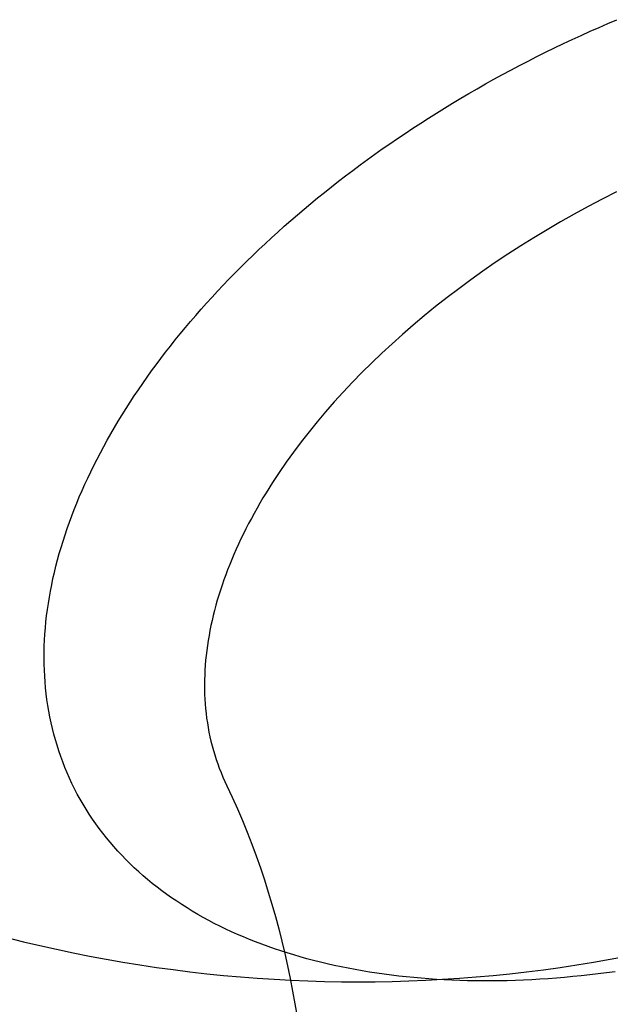
# Model space of a CAD drawing. Extents: x 20 to 1261, y 20 to 1529.
# Drawn here: x 130 to 148, y 1423 to 1453 of the extents above; entities that cross this region are included whole.
import ezdxf

# ---------------------------------------------------------------- set-up
doc = ezdxf.new("R2010")
doc.units = 0
doc.layers.get('0').update_dxf_attribs({"color": 3, "linetype": 'CONTINUOUS'})
doc.layers.add('CSLAYER2', color=3, linetype='CONTINUOUS')

# ---------------------------------------------------------------- blocks, each defined once
blk = doc.blocks.new('BLKF054')
at = {"layer": 'CSLAYER2', "color": 3, "linetype": 'CONTINUOUS'}
for p, q in [((129.640637, 1424.968184), (130.14447, 1424.842497)), ((130.14447, 1424.842497), (130.64947, 1424.722957)), ((130.64947, 1424.722957), (131.155575, 1424.60956)), ((131.155575, 1424.60956), (131.662726, 1424.502306)), ((131.662726, 1424.502306), (132.170865, 1424.401193)), ((132.170865, 1424.401193), (132.67993, 1424.30622)), ((132.67993, 1424.30622), (133.189863, 1424.217386)), ((133.189863, 1424.217386), (133.700604, 1424.134688)), ((147.067924, 1424.133797), (147.577922, 1424.216242)), ((147.577922, 1424.216242), (148.087056, 1424.304784)), ((148.087056, 1424.304784), (148.595268, 1424.399419)), ((133.700604, 1424.134688), (134.212092, 1424.058126)), ((134.212092, 1424.058126), (134.724269, 1423.987697)), ((134.724269, 1423.987697), (135.237075, 1423.923401)), ((135.237075, 1423.923401), (135.75045, 1423.865236)), ((135.75045, 1423.865236), (136.264335, 1423.813201)), ((144.507084, 1423.813062), (145.0205, 1423.865005)), ((145.0205, 1423.865005), (145.533352, 1423.923052)), ((145.533352, 1423.923052), (146.04558, 1423.987201)), ((146.04558, 1423.987201), (146.557124, 1424.057449)), ((146.557124, 1424.057449), (147.067924, 1424.133797)), ((136.264335, 1423.813201), (136.778669, 1423.767294)), ((136.778669, 1423.767294), (137.293393, 1423.727513)), ((137.293393, 1423.727513), (137.808448, 1423.693857)), ((137.808448, 1423.693857), (138.323774, 1423.666326)), ((138.323774, 1423.666326), (138.83931, 1423.644916)), ((138.83931, 1423.644916), (139.354998, 1423.629627)), ((139.354998, 1423.629627), (139.870778, 1423.620458)), ((139.870778, 1423.620458), (140.38659, 1423.617406)), ((140.38659, 1423.617406), (140.902375, 1423.620471)), ((140.902375, 1423.620471), (141.418072, 1423.629651)), ((141.418072, 1423.629651), (141.933623, 1423.644944)), ((141.933623, 1423.644944), (142.448967, 1423.66635)), ((142.448967, 1423.66635), (142.964044, 1423.693865)), ((142.964044, 1423.693865), (143.478796, 1423.72749)), ((143.478796, 1423.72749), (143.993163, 1423.767223)), ((143.993163, 1423.767223), (144.507084, 1423.813062))]:
    blk.add_line(p, q, dxfattribs=at)
blk = doc.blocks.new('BLKF057')
at = {"layer": 'CSLAYER2', "color": 7, "linetype": 'CONTINUOUS'}
for p, q in [((147.474941, 1452.675887), (147.747887, 1452.796779)), ((147.747887, 1452.796779), (148.020914, 1452.915238)), ((148.020914, 1452.915238), (148.293995, 1453.031267)), ((146.929398, 1452.426796), (147.202103, 1452.552561)), ((147.202103, 1452.552561), (147.474941, 1452.675887)), ((146.115154, 1452.035882), (146.385097, 1452.168065)), ((146.385097, 1452.168065), (146.656853, 1452.298591)), ((146.656853, 1452.298591), (146.929398, 1452.426796)), ((145.580768, 1451.766636), (145.84704, 1451.902065)), ((145.84704, 1451.902065), (146.115154, 1452.035882)), ((145.053813, 1451.491031), (145.316354, 1451.629617)), ((145.316354, 1451.629617), (145.580768, 1451.766636)), ((144.534406, 1451.209244), (144.793158, 1451.350899)), ((144.793158, 1451.350899), (145.053813, 1451.491031)), ((144.022664, 1450.921451), (144.277569, 1451.066087)), ((144.277569, 1451.066087), (144.534406, 1451.209244)), ((143.518706, 1450.62783), (143.769705, 1450.775358)), ((143.769705, 1450.775358), (144.022664, 1450.921451)), ((143.022649, 1450.328556), (143.269683, 1450.478888)), ((143.269683, 1450.478888), (143.518706, 1450.62783)), ((142.534611, 1450.023808), (142.77762, 1450.176855)), ((142.77762, 1450.176855), (143.022649, 1450.328556)), ((142.054708, 1449.713762), (142.293635, 1449.869436)), ((142.293635, 1449.869436), (142.534611, 1450.023808)), ((141.58306, 1449.398594), (141.817845, 1449.556807)), ((141.817845, 1449.556807), (142.054708, 1449.713762)), ((141.119783, 1449.078482), (141.350368, 1449.239145)), ((141.350368, 1449.239145), (141.58306, 1449.398594)), ((140.664995, 1448.753602), (140.89132, 1448.916627)), ((140.89132, 1448.916627), (141.119783, 1449.078482)), ((140.218813, 1448.424132), (140.440821, 1448.58943)), ((140.440821, 1448.58943), (140.664995, 1448.753602)), ((139.781355, 1448.090247), (139.998986, 1448.25773)), ((139.998986, 1448.25773), (140.218813, 1448.424132)), ((139.565935, 1447.921705), (139.781355, 1448.090247)), ((139.141784, 1447.581532), (139.35274, 1447.752126)), ((139.35274, 1447.752126), (139.565935, 1447.921705)), ((138.726652, 1447.237387), (138.933083, 1447.409945)), ((138.933083, 1447.409945), (139.141784, 1447.581532)), ((138.320655, 1446.889446), (138.522504, 1447.06388)), ((138.522504, 1447.06388), (138.726652, 1447.237387)), ((138.121119, 1446.714108), (138.320655, 1446.889446)), ((137.729047, 1446.360808), (137.923912, 1446.537888)), ((137.923912, 1446.537888), (138.121119, 1446.714108)), ((137.346404, 1446.004154), (137.536539, 1446.182889)), ((137.536539, 1446.182889), (137.729047, 1446.360808)), ((137.158655, 1445.824625), (137.346404, 1446.004154)), ((136.790377, 1445.463274), (136.973308, 1445.644324)), ((136.973308, 1445.644324), (137.158655, 1445.824625)), ((136.431824, 1445.099012), (136.609878, 1445.281495)), ((136.609878, 1445.281495), (136.790377, 1445.463274)), ((136.25623, 1444.915844), (136.431824, 1445.099012)), ((135.912482, 1444.547548), (136.083111, 1444.732016)), ((136.083111, 1444.732016), (136.25623, 1444.915844)), ((135.578752, 1444.176783), (135.744357, 1444.362463)), ((135.744357, 1444.362463), (135.912482, 1444.547548)), ((135.41568, 1443.99053), (135.578752, 1444.176783)), ((135.097197, 1443.616394), (135.255157, 1443.803727)), ((135.255157, 1443.803727), (135.41568, 1443.99053)), ((134.789026, 1443.240232), (134.941815, 1443.428555)), ((134.941815, 1443.428555), (135.097197, 1443.616394)), ((134.638844, 1443.051446), (134.789026, 1443.240232)), ((134.346361, 1442.672575), (134.491284, 1442.86222)), ((134.491284, 1442.86222), (134.638844, 1443.051446)), ((134.204089, 1442.482535), (134.346361, 1442.672575)), ((133.927559, 1442.101354), (134.064484, 1442.292121)), ((134.064484, 1442.292121), (134.204089, 1442.482535)), ((133.79333, 1441.910258), (133.927559, 1442.101354)), ((133.533017, 1441.527166), (133.661811, 1441.718855)), ((133.661811, 1441.718855), (133.79333, 1441.910258)), ((133.283663, 1441.143019), (133.406963, 1441.335213)), ((133.406963, 1441.335213), (133.533017, 1441.527166)), ((133.163132, 1440.950606), (133.283663, 1441.143019)), ((132.930436, 1440.56521), (133.045384, 1440.757996)), ((133.045384, 1440.757996), (133.163132, 1440.950606)), ((132.8183, 1440.372272), (132.930436, 1440.56521)), ((132.602527, 1439.986026), (132.708992, 1440.179203)), ((132.708992, 1440.179203), (132.8183, 1440.372272)), ((132.498919, 1439.792761), (132.602527, 1439.986026)), ((132.300333, 1439.406062), (132.398183, 1439.599433)), ((132.398183, 1439.599433), (132.498919, 1439.792761)), ((132.113353, 1439.019281), (132.205385, 1439.21267)), ((132.205385, 1439.21267), (132.300333, 1439.406062)), ((132.024251, 1438.825915), (132.113353, 1439.019281)), ((131.8549, 1438.439344), (131.938095, 1438.632596)), ((131.938095, 1438.632596), (132.024251, 1438.825915)), ((131.774679, 1438.246183), (131.8549, 1438.439344)), ((131.62322, 1437.86022), (131.697447, 1438.053134)), ((131.697447, 1438.053134), (131.774679, 1438.246183)), ((131.552012, 1437.667463), (131.62322, 1437.86022)), ((131.418711, 1437.282505), (131.483837, 1437.474884)), ((131.483837, 1437.474884), (131.552012, 1437.667463)), ((131.356648, 1437.09035), (131.418711, 1437.282505)), ((131.241769, 1436.706797), (131.297662, 1436.89844)), ((131.297662, 1436.89844), (131.356648, 1437.09035)), ((131.139319, 1436.3244), (131.188983, 1436.515443)), ((131.188983, 1436.515443), (131.241769, 1436.706797)), ((131.092792, 1436.133691), (131.139319, 1436.3244)), ((131.009205, 1435.753361), (131.049415, 1435.943337)), ((131.049415, 1435.943337), (131.092792, 1436.133691)), ((130.972175, 1435.563785), (131.009205, 1435.753361)), ((130.907716, 1435.18592), (130.938341, 1435.374631)), ((130.938341, 1435.374631), (130.972175, 1435.563785)), ((130.856157, 1434.80992), (130.880317, 1434.997676)), ((130.880317, 1434.997676), (130.907716, 1435.18592)), ((130.835251, 1434.622674), (130.856157, 1434.80992)), ((130.80326, 1434.249802), (130.817613, 1434.435961)), ((130.817613, 1434.435961), (130.835251, 1434.622674)), ((130.792204, 1434.064219), (130.80326, 1434.249802)), ((130.780047, 1433.694873), (130.784462, 1433.879236)), ((130.784462, 1433.879236), (130.792204, 1434.064219)), ((130.778974, 1433.511153), (130.780047, 1433.694873)), ((130.781259, 1433.328098), (130.778974, 1433.511153)), ((130.786915, 1433.14573), (130.781259, 1433.328098)), ((130.795958, 1432.964072), (130.786915, 1433.14573)), ((130.808402, 1432.783144), (130.795958, 1432.964072)), ((130.824261, 1432.602971), (130.808402, 1432.783144)), ((130.843551, 1432.423573), (130.824261, 1432.602971)), ((130.866287, 1432.244972), (130.843551, 1432.423573)), ((130.892482, 1432.067191), (130.866287, 1432.244972)), ((130.922152, 1431.890252), (130.892482, 1432.067191)), ((130.955311, 1431.714178), (130.922152, 1431.890252)), ((130.991975, 1431.538989), (130.955311, 1431.714178)), ((131.032157, 1431.364708), (130.991975, 1431.538989)), ((131.075872, 1431.191358), (131.032157, 1431.364708)), ((131.123136, 1431.01896), (131.075872, 1431.191358)), ((131.173963, 1430.847537), (131.123136, 1431.01896)), ((131.228367, 1430.67711), (131.173963, 1430.847537)), ((131.286363, 1430.507702), (131.228367, 1430.67711)), ((131.347966, 1430.339335), (131.286363, 1430.507702)), ((131.413191, 1430.17203), (131.347966, 1430.339335)), ((131.482052, 1430.005811), (131.413191, 1430.17203)), ((131.554564, 1429.840699), (131.482052, 1430.005811)), ((131.630742, 1429.676716), (131.554564, 1429.840699)), ((131.710631, 1429.515593), (131.630742, 1429.676716)), ((131.793719, 1429.356589), (131.710631, 1429.515593)), ((131.879979, 1429.199708), (131.793719, 1429.356589)), ((131.969384, 1429.044953), (131.879979, 1429.199708)), ((132.061908, 1428.892325), (131.969384, 1429.044953)), ((132.157523, 1428.741827), (132.061908, 1428.892325)), ((132.256204, 1428.593462), (132.157523, 1428.741827)), ((132.357923, 1428.447233), (132.256204, 1428.593462)), ((132.462654, 1428.303141), (132.357923, 1428.447233)), ((132.57037, 1428.16119), (132.462654, 1428.303141)), ((132.681044, 1428.021382), (132.57037, 1428.16119)), ((132.794651, 1427.883719), (132.681044, 1428.021382)), ((132.911162, 1427.748204), (132.794651, 1427.883719)), ((133.030552, 1427.614839), (132.911162, 1427.748204)), ((133.152794, 1427.483628), (133.030552, 1427.614839)), ((133.277861, 1427.354572), (133.152794, 1427.483628)), ((133.405727, 1427.227674), (133.277861, 1427.354572)), ((133.536364, 1427.102936), (133.405727, 1427.227674)), ((133.669746, 1426.980362), (133.536364, 1427.102936)), ((133.805847, 1426.859954), (133.669746, 1426.980362)), ((133.944639, 1426.741713), (133.805847, 1426.859954)), ((134.086097, 1426.625643), (133.944639, 1426.741713)), ((134.230193, 1426.511747), (134.086097, 1426.625643)), ((134.3769, 1426.400026), (134.230193, 1426.511747)), ((134.526193, 1426.290483), (134.3769, 1426.400026)), ((134.678044, 1426.183121), (134.526193, 1426.290483)), ((134.832427, 1426.077943), (134.678044, 1426.183121)), ((134.989315, 1425.97495), (134.832427, 1426.077943)), ((135.148681, 1425.874146), (134.989315, 1425.97495)), ((135.310499, 1425.775532), (135.148681, 1425.874146)), ((135.474742, 1425.679112), (135.310499, 1425.775532)), ((135.641383, 1425.584888), (135.474742, 1425.679112)), ((135.810396, 1425.492863), (135.641383, 1425.584888)), ((135.981754, 1425.403038), (135.810396, 1425.492863)), ((136.15543, 1425.315417), (135.981754, 1425.403038)), ((136.331397, 1425.230001), (136.15543, 1425.315417)), ((136.50963, 1425.146795), (136.331397, 1425.230001)), ((136.690101, 1425.065799), (136.50963, 1425.146795)), ((136.872784, 1424.987017), (136.690101, 1425.065799)), ((137.057651, 1424.910452), (136.872784, 1424.987017)), ((137.244677, 1424.836105), (137.057651, 1424.910452)), ((137.433834, 1424.763979), (137.244677, 1424.836105)), ((137.625097, 1424.694076), (137.433834, 1424.763979)), ((137.818437, 1424.6264), (137.625097, 1424.694076)), ((138.013829, 1424.560953), (137.818437, 1424.6264)), ((138.211246, 1424.497737), (138.013829, 1424.560953)), ((138.410661, 1424.436755), (138.211246, 1424.497737)), ((138.612048, 1424.378009), (138.410661, 1424.436755)), ((138.81538, 1424.321502), (138.612048, 1424.378009)), ((139.020629, 1424.267236), (138.81538, 1424.321502)), ((139.227771, 1424.215215), (139.020629, 1424.267236)), ((139.436777, 1424.16544), (139.227771, 1424.215215)), ((139.647621, 1424.117913), (139.436777, 1424.16544)), ((139.860277, 1424.072638), (139.647621, 1424.117913)), ((140.074717, 1424.029618), (139.860277, 1424.072638)), ((140.290916, 1423.988853), (140.074717, 1424.029618)), ((140.508846, 1423.950348), (140.290916, 1423.988853)), ((140.728481, 1423.914104), (140.508846, 1423.950348)), ((140.949794, 1423.880125), (140.728481, 1423.914104)), ((141.172759, 1423.848412), (140.949794, 1423.880125)), ((147.719575, 1423.858179), (147.462105, 1423.827738)), ((147.97795, 1423.890957), (147.719575, 1423.858179)), ((148.237203, 1423.926075), (147.97795, 1423.890957)), ((141.397348, 1423.818968), (141.172759, 1423.848412)), ((141.623535, 1423.791796), (141.397348, 1423.818968)), ((141.851294, 1423.766898), (141.623535, 1423.791796)), ((142.080598, 1423.744277), (141.851294, 1423.766898)), ((142.311419, 1423.723935), (142.080598, 1423.744277)), ((142.543732, 1423.705875), (142.311419, 1423.723935)), ((142.77751, 1423.6901), (142.543732, 1423.705875)), ((143.012726, 1423.676611), (142.77751, 1423.6901)), ((143.249353, 1423.665411), (143.012726, 1423.676611)), ((143.487364, 1423.656504), (143.249353, 1423.665411)), ((143.726734, 1423.64989), (143.487364, 1423.656504)), ((143.967435, 1423.645574), (143.726734, 1423.64989)), ((144.209441, 1423.643557), (143.967435, 1423.645574)), ((144.452725, 1423.643842), (144.209441, 1423.643557)), ((144.69726, 1423.646432), (144.452725, 1423.643842)), ((144.94302, 1423.651329), (144.69726, 1423.646432)), ((145.189978, 1423.658535), (144.94302, 1423.651329)), ((145.438107, 1423.668053), (145.189978, 1423.658535)), ((145.68738, 1423.679886), (145.438107, 1423.668053)), ((145.937772, 1423.694036), (145.68738, 1423.679886)), ((146.189255, 1423.710506), (145.937772, 1423.694036)), ((146.441802, 1423.729298), (146.189255, 1423.710506)), ((146.695388, 1423.750415), (146.441802, 1423.729298)), ((146.949985, 1423.773858), (146.695388, 1423.750415)), ((147.205566, 1423.799632), (146.949985, 1423.773858)), ((147.462105, 1423.827738), (147.205566, 1423.799632))]:
    blk.add_line(p, q, dxfattribs=at)
blk = doc.blocks.new('BLKF058')
at = {"layer": 'CSLAYER2', "color": 3, "linetype": 'CONTINUOUS'}
for p, q in [((147.474941, 1452.675887), (147.747887, 1452.796779)), ((147.747887, 1452.796779), (148.020914, 1452.915238)), ((148.020914, 1452.915238), (148.293995, 1453.031267)), ((146.929398, 1452.426796), (147.202103, 1452.552561)), ((147.202103, 1452.552561), (147.474941, 1452.675887)), ((146.115154, 1452.035882), (146.385097, 1452.168065)), ((146.385097, 1452.168065), (146.656853, 1452.298591)), ((146.656853, 1452.298591), (146.929398, 1452.426796)), ((145.580768, 1451.766636), (145.84704, 1451.902065)), ((145.84704, 1451.902065), (146.115154, 1452.035882)), ((145.053813, 1451.491031), (145.316354, 1451.629617)), ((145.316354, 1451.629617), (145.580768, 1451.766636)), ((144.534406, 1451.209244), (144.793158, 1451.350899)), ((144.793158, 1451.350899), (145.053813, 1451.491031)), ((144.022664, 1450.921451), (144.277569, 1451.066087)), ((144.277569, 1451.066087), (144.534406, 1451.209244)), ((143.518706, 1450.62783), (143.769705, 1450.775358)), ((143.769705, 1450.775358), (144.022664, 1450.921451)), ((143.022649, 1450.328556), (143.269683, 1450.478888)), ((143.269683, 1450.478888), (143.518706, 1450.62783)), ((142.534611, 1450.023808), (142.77762, 1450.176855)), ((142.77762, 1450.176855), (143.022649, 1450.328556)), ((142.054708, 1449.713762), (142.293635, 1449.869436)), ((142.293635, 1449.869436), (142.534611, 1450.023808)), ((141.58306, 1449.398594), (141.817845, 1449.556807)), ((141.817845, 1449.556807), (142.054708, 1449.713762)), ((141.119783, 1449.078482), (141.350368, 1449.239145)), ((141.350368, 1449.239145), (141.58306, 1449.398594)), ((140.664995, 1448.753602), (140.89132, 1448.916627)), ((140.89132, 1448.916627), (141.119783, 1449.078482)), ((140.218813, 1448.424132), (140.440821, 1448.58943)), ((140.440821, 1448.58943), (140.664995, 1448.753602)), ((139.781355, 1448.090247), (139.998986, 1448.25773)), ((139.998986, 1448.25773), (140.218813, 1448.424132)), ((139.565935, 1447.921705), (139.781355, 1448.090247)), ((139.141784, 1447.581532), (139.35274, 1447.752126)), ((139.35274, 1447.752126), (139.565935, 1447.921705)), ((138.726652, 1447.237387), (138.933083, 1447.409945)), ((138.933083, 1447.409945), (139.141784, 1447.581532)), ((138.320655, 1446.889446), (138.522504, 1447.06388)), ((138.522504, 1447.06388), (138.726652, 1447.237387)), ((138.121119, 1446.714108), (138.320655, 1446.889446)), ((137.729047, 1446.360808), (137.923912, 1446.537888)), ((137.923912, 1446.537888), (138.121119, 1446.714108)), ((137.346404, 1446.004154), (137.536539, 1446.182889)), ((137.536539, 1446.182889), (137.729047, 1446.360808)), ((137.158655, 1445.824625), (137.346404, 1446.004154)), ((136.790377, 1445.463274), (136.973308, 1445.644324)), ((136.973308, 1445.644324), (137.158655, 1445.824625)), ((136.431824, 1445.099012), (136.609878, 1445.281495)), ((136.609878, 1445.281495), (136.790377, 1445.463274)), ((136.25623, 1444.915844), (136.431824, 1445.099012)), ((135.912482, 1444.547548), (136.083111, 1444.732016)), ((136.083111, 1444.732016), (136.25623, 1444.915844)), ((135.578752, 1444.176783), (135.744357, 1444.362463)), ((135.744357, 1444.362463), (135.912482, 1444.547548)), ((135.41568, 1443.99053), (135.578752, 1444.176783)), ((135.097197, 1443.616394), (135.255157, 1443.803727)), ((135.255157, 1443.803727), (135.41568, 1443.99053)), ((134.789026, 1443.240232), (134.941815, 1443.428555)), ((134.941815, 1443.428555), (135.097197, 1443.616394)), ((134.638844, 1443.051446), (134.789026, 1443.240232)), ((134.346361, 1442.672575), (134.491284, 1442.86222)), ((134.491284, 1442.86222), (134.638844, 1443.051446)), ((134.204089, 1442.482535), (134.346361, 1442.672575)), ((133.927559, 1442.101354), (134.064484, 1442.292121)), ((134.064484, 1442.292121), (134.204089, 1442.482535)), ((133.79333, 1441.910258), (133.927559, 1442.101354)), ((133.533017, 1441.527166), (133.661811, 1441.718855)), ((133.661811, 1441.718855), (133.79333, 1441.910258)), ((133.283663, 1441.143019), (133.406963, 1441.335213)), ((133.406963, 1441.335213), (133.533017, 1441.527166)), ((133.163132, 1440.950606), (133.283663, 1441.143019)), ((132.930436, 1440.56521), (133.045384, 1440.757996)), ((133.045384, 1440.757996), (133.163132, 1440.950606)), ((132.8183, 1440.372272), (132.930436, 1440.56521)), ((132.602527, 1439.986026), (132.708992, 1440.179203)), ((132.708992, 1440.179203), (132.8183, 1440.372272)), ((132.498919, 1439.792761), (132.602527, 1439.986026)), ((132.300333, 1439.406062), (132.398183, 1439.599433)), ((132.398183, 1439.599433), (132.498919, 1439.792761)), ((132.113353, 1439.019281), (132.205385, 1439.21267)), ((132.205385, 1439.21267), (132.300333, 1439.406062)), ((132.024251, 1438.825915), (132.113353, 1439.019281)), ((131.8549, 1438.439344), (131.938095, 1438.632596)), ((131.938095, 1438.632596), (132.024251, 1438.825915)), ((131.774679, 1438.246183), (131.8549, 1438.439344)), ((131.62322, 1437.86022), (131.697447, 1438.053134)), ((131.697447, 1438.053134), (131.774679, 1438.246183)), ((131.552012, 1437.667463), (131.62322, 1437.86022)), ((131.418711, 1437.282505), (131.483837, 1437.474884)), ((131.483837, 1437.474884), (131.552012, 1437.667463)), ((131.356648, 1437.09035), (131.418711, 1437.282505)), ((131.241769, 1436.706797), (131.297662, 1436.89844)), ((131.297662, 1436.89844), (131.356648, 1437.09035)), ((131.139319, 1436.3244), (131.188983, 1436.515443)), ((131.188983, 1436.515443), (131.241769, 1436.706797)), ((131.092792, 1436.133691), (131.139319, 1436.3244)), ((131.009205, 1435.753361), (131.049415, 1435.943337)), ((131.049415, 1435.943337), (131.092792, 1436.133691)), ((130.972175, 1435.563785), (131.009205, 1435.753361)), ((130.907716, 1435.18592), (130.938341, 1435.374631)), ((130.938341, 1435.374631), (130.972175, 1435.563785)), ((130.856157, 1434.80992), (130.880317, 1434.997676)), ((130.880317, 1434.997676), (130.907716, 1435.18592)), ((130.835251, 1434.622674), (130.856157, 1434.80992)), ((130.80326, 1434.249802), (130.817613, 1434.435961)), ((130.817613, 1434.435961), (130.835251, 1434.622674)), ((130.792204, 1434.064219), (130.80326, 1434.249802)), ((130.780047, 1433.694873), (130.784462, 1433.879236)), ((130.784462, 1433.879236), (130.792204, 1434.064219)), ((130.778974, 1433.511153), (130.780047, 1433.694873)), ((130.781259, 1433.328098), (130.778974, 1433.511153)), ((130.786915, 1433.14573), (130.781259, 1433.328098)), ((130.795958, 1432.964072), (130.786915, 1433.14573)), ((130.808402, 1432.783144), (130.795958, 1432.964072)), ((130.824261, 1432.602971), (130.808402, 1432.783144)), ((130.843551, 1432.423573), (130.824261, 1432.602971)), ((130.866287, 1432.244972), (130.843551, 1432.423573)), ((130.892482, 1432.067191), (130.866287, 1432.244972)), ((130.922152, 1431.890252), (130.892482, 1432.067191)), ((130.955311, 1431.714178), (130.922152, 1431.890252)), ((130.991975, 1431.538989), (130.955311, 1431.714178)), ((131.032157, 1431.364708), (130.991975, 1431.538989)), ((131.075872, 1431.191358), (131.032157, 1431.364708)), ((131.123136, 1431.01896), (131.075872, 1431.191358)), ((131.173963, 1430.847537), (131.123136, 1431.01896)), ((131.228367, 1430.67711), (131.173963, 1430.847537)), ((131.286363, 1430.507702), (131.228367, 1430.67711)), ((131.347966, 1430.339335), (131.286363, 1430.507702)), ((131.413191, 1430.17203), (131.347966, 1430.339335)), ((131.482052, 1430.005811), (131.413191, 1430.17203)), ((131.554564, 1429.840699), (131.482052, 1430.005811)), ((131.630742, 1429.676716), (131.554564, 1429.840699)), ((131.710631, 1429.515593), (131.630742, 1429.676716)), ((131.793719, 1429.356589), (131.710631, 1429.515593)), ((131.879979, 1429.199708), (131.793719, 1429.356589)), ((131.969384, 1429.044953), (131.879979, 1429.199708)), ((132.061908, 1428.892325), (131.969384, 1429.044953)), ((132.157523, 1428.741827), (132.061908, 1428.892325)), ((132.256204, 1428.593462), (132.157523, 1428.741827)), ((132.357923, 1428.447233), (132.256204, 1428.593462)), ((132.462654, 1428.303141), (132.357923, 1428.447233)), ((132.57037, 1428.16119), (132.462654, 1428.303141)), ((132.681044, 1428.021382), (132.57037, 1428.16119)), ((132.794651, 1427.883719), (132.681044, 1428.021382)), ((132.911162, 1427.748204), (132.794651, 1427.883719)), ((133.030552, 1427.614839), (132.911162, 1427.748204)), ((133.152794, 1427.483628), (133.030552, 1427.614839)), ((133.277861, 1427.354572), (133.152794, 1427.483628)), ((133.405727, 1427.227674), (133.277861, 1427.354572)), ((133.536364, 1427.102936), (133.405727, 1427.227674)), ((133.669746, 1426.980362), (133.536364, 1427.102936)), ((133.805847, 1426.859954), (133.669746, 1426.980362)), ((133.944639, 1426.741713), (133.805847, 1426.859954)), ((134.086097, 1426.625643), (133.944639, 1426.741713)), ((134.230193, 1426.511747), (134.086097, 1426.625643)), ((134.3769, 1426.400026), (134.230193, 1426.511747)), ((134.526193, 1426.290483), (134.3769, 1426.400026)), ((134.678044, 1426.183121), (134.526193, 1426.290483)), ((134.832427, 1426.077943), (134.678044, 1426.183121)), ((134.989315, 1425.97495), (134.832427, 1426.077943)), ((135.148681, 1425.874146), (134.989315, 1425.97495)), ((135.310499, 1425.775532), (135.148681, 1425.874146)), ((135.474742, 1425.679112), (135.310499, 1425.775532)), ((135.641383, 1425.584888), (135.474742, 1425.679112)), ((135.810396, 1425.492863), (135.641383, 1425.584888)), ((135.981754, 1425.403038), (135.810396, 1425.492863)), ((136.15543, 1425.315417), (135.981754, 1425.403038)), ((136.331397, 1425.230001), (136.15543, 1425.315417)), ((136.50963, 1425.146795), (136.331397, 1425.230001)), ((136.690101, 1425.065799), (136.50963, 1425.146795)), ((136.872784, 1424.987017), (136.690101, 1425.065799)), ((137.057651, 1424.910452), (136.872784, 1424.987017)), ((137.244677, 1424.836105), (137.057651, 1424.910452)), ((137.433834, 1424.763979), (137.244677, 1424.836105)), ((137.625097, 1424.694076), (137.433834, 1424.763979)), ((137.818437, 1424.6264), (137.625097, 1424.694076)), ((138.013829, 1424.560953), (137.818437, 1424.6264)), ((138.211246, 1424.497737), (138.013829, 1424.560953)), ((138.410661, 1424.436755), (138.211246, 1424.497737)), ((138.612048, 1424.378009), (138.410661, 1424.436755)), ((138.81538, 1424.321502), (138.612048, 1424.378009)), ((139.020629, 1424.267236), (138.81538, 1424.321502)), ((139.227771, 1424.215215), (139.020629, 1424.267236)), ((139.436777, 1424.16544), (139.227771, 1424.215215)), ((139.647621, 1424.117913), (139.436777, 1424.16544)), ((139.860277, 1424.072638), (139.647621, 1424.117913)), ((140.074717, 1424.029618), (139.860277, 1424.072638)), ((140.290916, 1423.988853), (140.074717, 1424.029618)), ((140.508846, 1423.950348), (140.290916, 1423.988853)), ((140.728481, 1423.914104), (140.508846, 1423.950348)), ((140.949794, 1423.880125), (140.728481, 1423.914104)), ((141.172759, 1423.848412), (140.949794, 1423.880125)), ((147.719575, 1423.858179), (147.462105, 1423.827738)), ((147.97795, 1423.890957), (147.719575, 1423.858179)), ((148.237203, 1423.926075), (147.97795, 1423.890957)), ((141.397348, 1423.818968), (141.172759, 1423.848412)), ((141.623535, 1423.791796), (141.397348, 1423.818968)), ((141.851294, 1423.766898), (141.623535, 1423.791796)), ((142.080598, 1423.744277), (141.851294, 1423.766898)), ((142.311419, 1423.723935), (142.080598, 1423.744277)), ((142.543732, 1423.705875), (142.311419, 1423.723935)), ((142.77751, 1423.6901), (142.543732, 1423.705875)), ((143.012726, 1423.676611), (142.77751, 1423.6901)), ((143.249353, 1423.665411), (143.012726, 1423.676611)), ((143.487364, 1423.656504), (143.249353, 1423.665411)), ((143.726734, 1423.64989), (143.487364, 1423.656504)), ((143.967435, 1423.645574), (143.726734, 1423.64989)), ((144.209441, 1423.643557), (143.967435, 1423.645574)), ((144.452725, 1423.643842), (144.209441, 1423.643557)), ((144.69726, 1423.646432), (144.452725, 1423.643842)), ((144.94302, 1423.651329), (144.69726, 1423.646432)), ((145.189978, 1423.658535), (144.94302, 1423.651329)), ((145.438107, 1423.668053), (145.189978, 1423.658535)), ((145.68738, 1423.679886), (145.438107, 1423.668053)), ((145.937772, 1423.694036), (145.68738, 1423.679886)), ((146.189255, 1423.710506), (145.937772, 1423.694036)), ((146.441802, 1423.729298), (146.189255, 1423.710506)), ((146.695388, 1423.750415), (146.441802, 1423.729298)), ((146.949985, 1423.773858), (146.695388, 1423.750415)), ((147.205566, 1423.799632), (146.949985, 1423.773858)), ((147.462105, 1423.827738), (147.205566, 1423.799632))]:
    blk.add_line(p, q, dxfattribs=at)
blk = doc.blocks.new('BLKF061')
at = {"layer": 'CSLAYER2', "color": 7, "linetype": 'CONTINUOUS'}
for p, q in [((148.282687, 1447.767172), (147.84596, 1447.545846)), ((147.84596, 1447.545846), (147.415213, 1447.319437)), ((146.990544, 1447.08809), (146.572052, 1446.851949)), ((147.415213, 1447.319437), (146.990544, 1447.08809)), ((146.572052, 1446.851949), (146.159836, 1446.611157)), ((146.159836, 1446.611157), (145.753994, 1446.365859)), ((145.753994, 1446.365859), (145.354625, 1446.116198)), ((144.961828, 1445.862318), (144.5757, 1445.604364)), ((145.354625, 1446.116198), (144.961828, 1445.862318)), ((144.5757, 1445.604364), (144.196342, 1445.342478)), ((144.196342, 1445.342478), (143.823852, 1445.076806)), ((143.823852, 1445.076806), (143.458327, 1444.807491)), ((143.458327, 1444.807491), (143.099868, 1444.534676)), ((143.099868, 1444.534676), (142.748572, 1444.258507)), ((142.748572, 1444.258507), (142.404539, 1443.979126)), ((142.404539, 1443.979126), (142.067867, 1443.696677)), ((142.067867, 1443.696677), (141.738654, 1443.411305)), ((141.417, 1443.123154), (141.103002, 1442.832367)), ((141.738654, 1443.411305), (141.417, 1443.123154)), ((141.103002, 1442.832367), (140.79676, 1442.539088)), ((140.79676, 1442.539088), (140.498373, 1442.243461)), ((140.498373, 1442.243461), (140.207938, 1441.94563)), ((140.207938, 1441.94563), (139.925556, 1441.645739)), ((139.925556, 1441.645739), (139.651323, 1441.343932)), ((139.651323, 1441.343932), (139.385339, 1441.040353)), ((139.385339, 1441.040353), (139.127703, 1440.735146)), ((139.127703, 1440.735146), (138.878514, 1440.428454)), ((138.878514, 1440.428454), (138.637869, 1440.120422)), ((138.637869, 1440.120422), (138.405868, 1439.811193)), ((138.405868, 1439.811193), (138.18261, 1439.500912)), ((138.18261, 1439.500912), (137.968192, 1439.189722)), ((137.968192, 1439.189722), (137.762714, 1438.877767)), ((137.762714, 1438.877767), (137.566275, 1438.565191)), ((137.471475, 1438.408715), (137.378972, 1438.252138)), ((137.566275, 1438.565191), (137.471475, 1438.408715)), ((137.288778, 1438.095478), (137.200905, 1437.938753)), ((137.378972, 1438.252138), (137.288778, 1438.095478)), ((137.115366, 1437.78198), (137.032172, 1437.625177)), ((137.200905, 1437.938753), (137.115366, 1437.78198)), ((136.951337, 1437.468364), (136.872873, 1437.311557)), ((137.032172, 1437.625177), (136.951337, 1437.468364)), ((136.796791, 1437.154775), (136.723105, 1436.998036)), ((136.872873, 1437.311557), (136.796791, 1437.154775)), ((136.651826, 1436.841357), (136.582967, 1436.684757)), ((136.723105, 1436.998036), (136.651826, 1436.841357)), ((136.51654, 1436.528253), (136.452558, 1436.371864)), ((136.582967, 1436.684757), (136.51654, 1436.528253)), ((136.391033, 1436.215608), (136.331977, 1436.059502)), ((136.452558, 1436.371864), (136.391033, 1436.215608)), ((136.275403, 1435.903565), (136.221323, 1435.747814)), ((136.331977, 1436.059502), (136.275403, 1435.903565)), ((136.221323, 1435.747814), (136.169749, 1435.592268)), ((136.120693, 1435.436944), (136.074169, 1435.281861)), ((136.169749, 1435.592268), (136.120693, 1435.436944)), ((136.030187, 1435.127037), (135.988762, 1434.972489)), ((136.074169, 1435.281861), (136.030187, 1435.127037)), ((135.949904, 1434.818236), (135.913626, 1434.664295)), ((135.988762, 1434.972489), (135.949904, 1434.818236)), ((135.879941, 1434.510684), (135.848861, 1434.357422)), ((135.913626, 1434.664295), (135.879941, 1434.510684)), ((135.820398, 1434.204526), (135.794565, 1434.052015)), ((135.848861, 1434.357422), (135.820398, 1434.204526)), ((135.771374, 1433.899907), (135.750837, 1433.748218)), ((135.794565, 1434.052015), (135.771374, 1433.899907)), ((135.732966, 1433.596969), (135.717775, 1433.446175)), ((135.750837, 1433.748218), (135.732966, 1433.596969)), ((135.705274, 1433.295856), (135.695478, 1433.146029)), ((135.717775, 1433.446175), (135.705274, 1433.295856)), ((135.688397, 1432.996713), (135.684044, 1432.847925)), ((135.695478, 1433.146029), (135.688397, 1432.996713)), ((135.684044, 1432.847925), (135.682433, 1432.699684)), ((135.682433, 1432.699684), (135.683574, 1432.552006)), ((135.683574, 1432.552006), (135.68748, 1432.404911)), ((135.68748, 1432.404911), (135.694164, 1432.258417)), ((135.694164, 1432.258417), (135.703637, 1432.112541)), ((135.703637, 1432.112541), (135.715913, 1431.967301)), ((135.715913, 1431.967301), (135.731004, 1431.822715)), ((135.731004, 1431.822715), (135.748922, 1431.678801)), ((135.748922, 1431.678801), (135.769678, 1431.535578)), ((135.769678, 1431.535578), (135.793287, 1431.393063)), ((135.793287, 1431.393063), (135.819759, 1431.251274)), ((135.819759, 1431.251274), (135.849108, 1431.11023)), ((135.849108, 1431.11023), (135.881345, 1430.969948)), ((135.881345, 1430.969948), (135.916483, 1430.830446)), ((135.916483, 1430.830446), (135.954534, 1430.691742)), ((135.954534, 1430.691742), (135.995511, 1430.553854)), ((135.995511, 1430.553854), (136.039426, 1430.416801)), ((136.039426, 1430.416801), (136.086291, 1430.280599)), ((136.086291, 1430.280599), (136.136119, 1430.145268)), ((136.136119, 1430.145268), (136.188921, 1430.010825)), ((136.188921, 1430.010825), (136.244711, 1429.877288)), ((136.244711, 1429.877288), (136.303501, 1429.744675)), ((136.303501, 1429.744675), (136.365302, 1429.613005)), ((136.365302, 1429.613005), (136.530933, 1429.260789)), ((136.530933, 1429.260789), (136.690155, 1428.906226)), ((136.690155, 1428.906226), (136.843067, 1428.549356)), ((136.843067, 1428.549356), (136.989774, 1428.190221)), ((136.989774, 1428.190221), (137.130376, 1427.828859)), ((137.130376, 1427.828859), (137.264976, 1427.465311)), ((137.264976, 1427.465311), (137.393676, 1427.099618)), ((137.393676, 1427.099618), (137.516577, 1426.731819)), ((137.516577, 1426.731819), (137.633781, 1426.361955)), ((137.633781, 1426.361955), (137.745391, 1425.990065)), ((137.745391, 1425.990065), (137.851509, 1425.616191)), ((137.851509, 1425.616191), (137.952236, 1425.240372)), ((137.952236, 1425.240372), (138.047674, 1424.862649)), ((138.047674, 1424.862649), (138.137925, 1424.483061)), ((138.137925, 1424.483061), (138.223091, 1424.10165)), ((138.223091, 1424.10165), (138.303275, 1423.718454)), ((138.303275, 1423.718454), (138.378577, 1423.333515)), ((138.378577, 1423.333515), (138.449101, 1422.946872)), ((138.449101, 1422.946872), (138.514948, 1422.558566))]:
    blk.add_line(p, q, dxfattribs=at)
blk = doc.blocks.new('BLKF062')
at = {"layer": 'CSLAYER2', "color": 3, "linetype": 'CONTINUOUS'}
for p, q in [((148.282687, 1447.767172), (147.84596, 1447.545846)), ((147.84596, 1447.545846), (147.415213, 1447.319437)), ((146.990544, 1447.08809), (146.572052, 1446.851949)), ((147.415213, 1447.319437), (146.990544, 1447.08809)), ((146.572052, 1446.851949), (146.159836, 1446.611157)), ((146.159836, 1446.611157), (145.753994, 1446.365859)), ((145.753994, 1446.365859), (145.354625, 1446.116198)), ((144.961828, 1445.862318), (144.5757, 1445.604364)), ((145.354625, 1446.116198), (144.961828, 1445.862318)), ((144.5757, 1445.604364), (144.196342, 1445.342478)), ((144.196342, 1445.342478), (143.823852, 1445.076806)), ((143.823852, 1445.076806), (143.458327, 1444.807491)), ((143.458327, 1444.807491), (143.099868, 1444.534676)), ((143.099868, 1444.534676), (142.748572, 1444.258507)), ((142.748572, 1444.258507), (142.404539, 1443.979126)), ((142.404539, 1443.979126), (142.067867, 1443.696677)), ((142.067867, 1443.696677), (141.738654, 1443.411305)), ((141.417, 1443.123154), (141.103002, 1442.832367)), ((141.738654, 1443.411305), (141.417, 1443.123154)), ((141.103002, 1442.832367), (140.79676, 1442.539088)), ((140.79676, 1442.539088), (140.498373, 1442.243461)), ((140.498373, 1442.243461), (140.207938, 1441.94563)), ((140.207938, 1441.94563), (139.925556, 1441.645739)), ((139.925556, 1441.645739), (139.651323, 1441.343932)), ((139.651323, 1441.343932), (139.385339, 1441.040353)), ((139.385339, 1441.040353), (139.127703, 1440.735146)), ((139.127703, 1440.735146), (138.878514, 1440.428454)), ((138.878514, 1440.428454), (138.637869, 1440.120422)), ((138.637869, 1440.120422), (138.405868, 1439.811193)), ((138.405868, 1439.811193), (138.18261, 1439.500912)), ((138.18261, 1439.500912), (137.968192, 1439.189722)), ((137.968192, 1439.189722), (137.762714, 1438.877767)), ((137.762714, 1438.877767), (137.566275, 1438.565191)), ((137.471475, 1438.408715), (137.378972, 1438.252138)), ((137.566275, 1438.565191), (137.471475, 1438.408715)), ((137.288778, 1438.095478), (137.200905, 1437.938753)), ((137.378972, 1438.252138), (137.288778, 1438.095478)), ((137.115366, 1437.78198), (137.032172, 1437.625177)), ((137.200905, 1437.938753), (137.115366, 1437.78198)), ((136.951337, 1437.468364), (136.872873, 1437.311557)), ((137.032172, 1437.625177), (136.951337, 1437.468364)), ((136.796791, 1437.154775), (136.723105, 1436.998036)), ((136.872873, 1437.311557), (136.796791, 1437.154775)), ((136.651826, 1436.841357), (136.582967, 1436.684757)), ((136.723105, 1436.998036), (136.651826, 1436.841357)), ((136.51654, 1436.528253), (136.452558, 1436.371864)), ((136.582967, 1436.684757), (136.51654, 1436.528253)), ((136.391033, 1436.215608), (136.331977, 1436.059502)), ((136.452558, 1436.371864), (136.391033, 1436.215608)), ((136.275403, 1435.903565), (136.221323, 1435.747814)), ((136.331977, 1436.059502), (136.275403, 1435.903565)), ((136.221323, 1435.747814), (136.169749, 1435.592268)), ((136.120693, 1435.436944), (136.074169, 1435.281861)), ((136.169749, 1435.592268), (136.120693, 1435.436944)), ((136.030187, 1435.127037), (135.988762, 1434.972489)), ((136.074169, 1435.281861), (136.030187, 1435.127037)), ((135.949904, 1434.818236), (135.913626, 1434.664295)), ((135.988762, 1434.972489), (135.949904, 1434.818236)), ((135.879941, 1434.510684), (135.848861, 1434.357422)), ((135.913626, 1434.664295), (135.879941, 1434.510684)), ((135.820398, 1434.204526), (135.794565, 1434.052015)), ((135.848861, 1434.357422), (135.820398, 1434.204526)), ((135.771374, 1433.899907), (135.750837, 1433.748218)), ((135.794565, 1434.052015), (135.771374, 1433.899907)), ((135.732966, 1433.596969), (135.717775, 1433.446175)), ((135.750837, 1433.748218), (135.732966, 1433.596969)), ((135.705274, 1433.295856), (135.695478, 1433.146029)), ((135.717775, 1433.446175), (135.705274, 1433.295856)), ((135.688397, 1432.996713), (135.684044, 1432.847925)), ((135.695478, 1433.146029), (135.688397, 1432.996713)), ((135.684044, 1432.847925), (135.682433, 1432.699684)), ((135.682433, 1432.699684), (135.683574, 1432.552006)), ((135.683574, 1432.552006), (135.68748, 1432.404911)), ((135.68748, 1432.404911), (135.694164, 1432.258417)), ((135.694164, 1432.258417), (135.703637, 1432.112541)), ((135.703637, 1432.112541), (135.715913, 1431.967301)), ((135.715913, 1431.967301), (135.731004, 1431.822715)), ((135.731004, 1431.822715), (135.748922, 1431.678801)), ((135.748922, 1431.678801), (135.769678, 1431.535578)), ((135.769678, 1431.535578), (135.793287, 1431.393063)), ((135.793287, 1431.393063), (135.819759, 1431.251274)), ((135.819759, 1431.251274), (135.849108, 1431.11023)), ((135.849108, 1431.11023), (135.881345, 1430.969948)), ((135.881345, 1430.969948), (135.916483, 1430.830446)), ((135.916483, 1430.830446), (135.954534, 1430.691742)), ((135.954534, 1430.691742), (135.995511, 1430.553854)), ((135.995511, 1430.553854), (136.039426, 1430.416801)), ((136.039426, 1430.416801), (136.086291, 1430.280599)), ((136.086291, 1430.280599), (136.136119, 1430.145268)), ((136.136119, 1430.145268), (136.188921, 1430.010825)), ((136.188921, 1430.010825), (136.244711, 1429.877288)), ((136.244711, 1429.877288), (136.303501, 1429.744675)), ((136.303501, 1429.744675), (136.365302, 1429.613005)), ((136.365302, 1429.613005), (136.530933, 1429.260789)), ((136.530933, 1429.260789), (136.690155, 1428.906226)), ((136.690155, 1428.906226), (136.843067, 1428.549356)), ((136.843067, 1428.549356), (136.989774, 1428.190221)), ((136.989774, 1428.190221), (137.130376, 1427.828859)), ((137.130376, 1427.828859), (137.264976, 1427.465311)), ((137.264976, 1427.465311), (137.393676, 1427.099618)), ((137.393676, 1427.099618), (137.516577, 1426.731819)), ((137.516577, 1426.731819), (137.633781, 1426.361955)), ((137.633781, 1426.361955), (137.745391, 1425.990065)), ((137.745391, 1425.990065), (137.851509, 1425.616191)), ((137.851509, 1425.616191), (137.952236, 1425.240372)), ((137.952236, 1425.240372), (138.047674, 1424.862649)), ((138.047674, 1424.862649), (138.137925, 1424.483061)), ((138.137925, 1424.483061), (138.223091, 1424.10165)), ((138.223091, 1424.10165), (138.303275, 1423.718454)), ((138.303275, 1423.718454), (138.378577, 1423.333515)), ((138.378577, 1423.333515), (138.449101, 1422.946872)), ((138.449101, 1422.946872), (138.514948, 1422.558566))]:
    blk.add_line(p, q, dxfattribs=at)

msp = doc.modelspace()

# ---------------------------------------------------------------- block references
for name in ['BLKF054', 'BLKF057', 'BLKF058', 'BLKF061', 'BLKF062']:
    msp.add_blockref(name, (0, 0))

doc.saveas('drawing.dxf')
